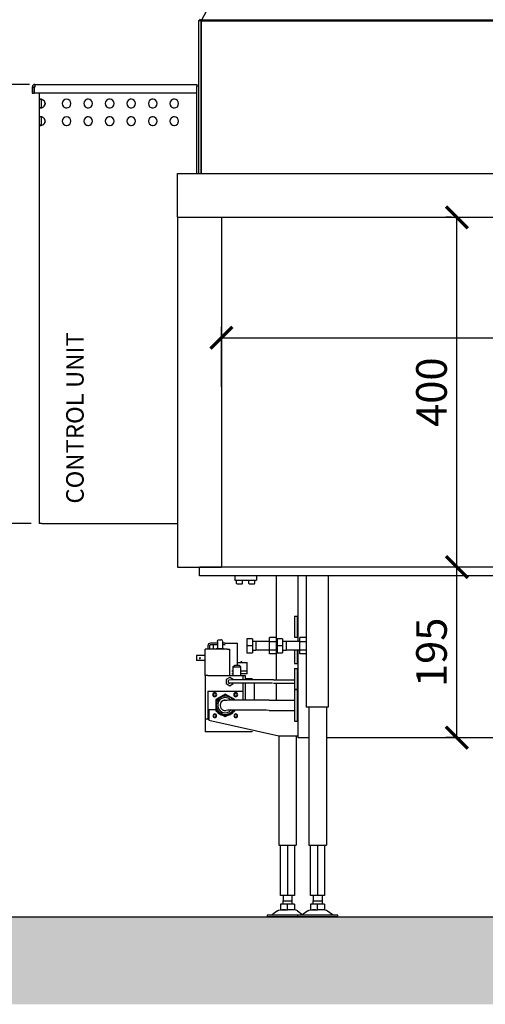
# Model space of a CAD drawing. Units: millimetres. Extents: x -789 to -14, y -4806 to -1057.
# Drawn here: x -722 to -669, y -1277 to -1164 of the extents above; entities that cross this region are included whole.
import ezdxf

# ---------------------------------------------------------------- set-up
doc = ezdxf.new("R2010")
doc.units = ezdxf.units.MM
doc.header["$MEASUREMENT"] = 0
for name, color, linetype in [('ARCERING', 252, 'Continuous'), ('METAAL', 5, 'Continuous'), ('SNEDE', 200, 'Continuous'), ('TEKST&AFMETINGEN', 1, 'Continuous')]:
    doc.layers.add(name, color=color, linetype=linetype)
doc.styles.get("Standard").update_dxf_attribs({"font": 'tahoma.ttf', "height": 3.5})
doc.dimstyles.new('METALFIRE', dxfattribs={"dimtxt": 3.5, "dimasz": 2.5, "dimexe": 1.25, "dimexo": 0.625, "dimtad": 1, "dimdec": 0, "dimlfac": 10, "dimtxsty": 'Standard', "dimblk": 'ARCHTICK', "dimcen": 2.5, "dimclrd": 256, "dimclre": 256, "dimclrt": 256, "dimadec": 0, "dimazin": 0, "dimtfac": 1, "dimtdec": 0, "dimtmove": 0, "dimatfit": 3, "dimfxl": 1, "dimlwd": -1, "dimlwe": -1, "dimarcsym": 0})

# ---------------------------------------------------------------- blocks, each defined once
blk = doc.blocks.new('_ArchTick')
at = {"layer": 'TEKST&AFMETINGEN', "color": 0, "const_width": 0.15}
blk.add_lwpolyline([(-0.5, -0.5), (0.5, 0.5)], dxfattribs=at)
blk = doc.blocks.new('*D12')
at = {"layer": 'Defpoints', "color": 0, "transparency": 16777216}
for p in [(-719.98, -1171.85), (-727.18, -1222.05), (-719.78, -1222.05)]:
    blk.add_point(p, dxfattribs=at)
at = {"layer": 'TEKST&AFMETINGEN', "transparency": 16777216}
for p, q in [((-720.61, -1171.85), (-728.43, -1171.85)), ((-727.18, -1171.85), (-727.18, -1222.05)), ((-720.41, -1222.05), (-728.43, -1222.05))]:
    blk.add_line(p, q, dxfattribs=at)
at = {"layer": 'TEKST&AFMETINGEN', "transparency": 16777216, "xscale": 2.5, "yscale": 2.5, "zscale": 2.5}
for p, rotation in [((-727.18, -1171.85), 90), ((-727.18, -1222.05), 270)]:
    blk.add_blockref('_ArchTick', p, dxfattribs=dict(at, rotation=rotation))
at = {"layer": 'TEKST&AFMETINGEN', "transparency": 16777216, "insert": (-729.63, -1196.95), "char_height": 3.5, "attachment_point": 5, "rotation": 90}
blk.add_mtext('502', dxfattribs=at)
blk = doc.blocks.new('*D13')
at = {"layer": 'Defpoints', "color": 0, "transparency": 16777216}
for p in [(-618.68, -1200.82), (-698.68, -1207.05), (-618.68, -1207.05)]:
    blk.add_point(p, dxfattribs=at)
at = {"layer": 'TEKST&AFMETINGEN', "transparency": 16777216}
for p, q in [((-698.68, -1206.42), (-698.68, -1199.57)), ((-618.68, -1206.42), (-618.68, -1199.57)), ((-698.68, -1200.82), (-618.68, -1200.82))]:
    blk.add_line(p, q, dxfattribs=at)
at = {"layer": 'TEKST&AFMETINGEN', "transparency": 16777216, "xscale": 2.5, "yscale": 2.5, "zscale": 2.5, "rotation": 180}
blk.add_blockref('_ArchTick', (-698.68, -1200.82), dxfattribs=at)
at = {"layer": 'TEKST&AFMETINGEN', "transparency": 16777216, "xscale": 2.5, "yscale": 2.5, "zscale": 2.5}
blk.add_blockref('_ArchTick', (-618.68, -1200.82), dxfattribs=at)
at = {"layer": 'TEKST&AFMETINGEN', "transparency": 16777216, "insert": (-658.68, -1198.36), "char_height": 3.5, "attachment_point": 5}
blk.add_mtext('800', dxfattribs=at)
blk = doc.blocks.new('*D14')
at = {"layer": 'Defpoints', "color": 0, "transparency": 16777216}
for p in [(-671.77, -1187.05), (-671.77, -1187.05), (-671.37, -1227.05)]:
    blk.add_point(p, dxfattribs=at)
at = {"layer": 'TEKST&AFMETINGEN', "transparency": 16777216}
for p, q in [((-672.4, -1187.05), (-673.02, -1187.05)), ((-671.77, -1227.05), (-671.77, -1187.05)), ((-672, -1227.05), (-673.02, -1227.05))]:
    blk.add_line(p, q, dxfattribs=at)
at = {"layer": 'TEKST&AFMETINGEN', "transparency": 16777216, "xscale": 2.5, "yscale": 2.5, "zscale": 2.5}
for p, rotation in [((-671.77, -1187.05), 90), ((-671.77, -1227.05), 270)]:
    blk.add_blockref('_ArchTick', p, dxfattribs=dict(at, rotation=rotation))
at = {"layer": 'TEKST&AFMETINGEN', "transparency": 16777216, "insert": (-674.22, -1207.05), "char_height": 3.5, "attachment_point": 5, "rotation": 90}
blk.add_mtext('400', dxfattribs=at)
blk = doc.blocks.new('*D18')
at = {"layer": 'Defpoints', "color": 0, "transparency": 16777216}
for p in [(-671.77, -1227.05), (-671.37, -1227.05), (-671.37, -1246.55)]:
    blk.add_point(p, dxfattribs=at)
at = {"layer": 'TEKST&AFMETINGEN', "transparency": 16777216}
for p, q in [((-672, -1227.05), (-673.02, -1227.05)), ((-671.77, -1246.55), (-671.77, -1227.05)), ((-672, -1246.55), (-673.02, -1246.55))]:
    blk.add_line(p, q, dxfattribs=at)
at = {"layer": 'TEKST&AFMETINGEN', "transparency": 16777216, "xscale": 2.5, "yscale": 2.5, "zscale": 2.5}
for p, rotation in [((-671.77, -1227.05), 90), ((-671.77, -1246.55), 270)]:
    blk.add_blockref('_ArchTick', p, dxfattribs=dict(at, rotation=rotation))
at = {"layer": 'TEKST&AFMETINGEN', "transparency": 16777216, "insert": (-674.22, -1236.8), "char_height": 3.5, "attachment_point": 5, "rotation": 90}
blk.add_mtext('195', dxfattribs=at)

msp = doc.modelspace()

# ---------------------------------------------------------------- hatches: boundary and pattern name
at = {"layer": 'ARCERING'}
h = msp.add_hatch(dxfattribs=at)
h.set_pattern_fill('AR-CONC', color=256, scale=2, style=0)
h.set_pattern_definition([(50, (0, 0), (14.3452, -1.25504), [1.5, -16.5]), (355, (0, 0), (-2.77503, 15.04384), [1.2, -13.2]), (100.4514, (1.195, -0.105), (11.57019, 13.78879), [1.2748, -14.02284]), (46.1842, (0, 4), (21.34482, -3.31038), [2.25, -24.75]), (96.6356, (1.779, 3.724), (18.69325, 19.48236), [1.9122, -21.03426]), (351.1842, (0, 4), (18.69324, 19.48237), [1.8, -19.8]), (21, (2, 3), (11.93814, -8.05238), [1.5, -16.5]), (326, (2, 3), (4.8663, 14.503), [1.2, -13.2]), (71.4514, (2.995, 2.329), (16.80445, 6.45061), [1.2748, -14.02284]), (37.5, (0, 0), (0.243197, 6.657877), [0, -13.04, 0, -13.4, 0, -13.25]), (7.5, (0, 0), (5.26139, 7.888234), [0, -7.64, 0, -12.74, 0, -5.05]), (327.5, (-4.46, 0), (10.676449, -0.451097), [0, -5, 0, -15.6, 0, -20.7]), (317.5, (-6.46, 0), (11.663723, 2.0021), [0, -6.5, 0, -10.36, 0, -14.7])])
h.paths.add_polyline_path([(-423.09, -1267.05), (-611.66, -1267.05), (-611.66, -1277.05), (-423.09, -1277.05)])
h.paths.add_polyline_path([(-611.66, -1267.05), (-765.23, -1267.05), (-765.23, -1277.05), (-611.66, -1277.05)])

# ---------------------------------------------------------------- linework, layer by layer
at = {"layer": 'METAAL'}
for points in [[(-674.18, -1114.72), (-700.96, -1164.5)], [(-701.28, -1164.55), (-701.28, -1182.05)], [(-701.28, -1164.55), (-700.98, -1164.55)], [(-701.18, -1164.55), (-701.14, -1164.46)], [(-700.98, -1164.55), (-701.16, -1164.45)], [(-700.96, -1164.5), (-700.98, -1164.55)], [(-700.97, -1164.52), (-700.98, -1164.55)], [(-700.98, -1164.55), (-700.98, -1164.6)], [(-700.98, -1164.55), (-700.98, -1164.57)], [(-700.98, -1164.6), (-700.98, -1164.57)], [(-700.98, -1164.57), (-621.38, -1164.57)], [(-700.98, -1164.6), (-700.98, -1182.05)], [(-700.98, -1182.05), (-700.98, -1164.6)], [(-700.96, -1164.5), (-700.97, -1164.52)], [(-700.97, -1164.52), (-700.97, -1164.52)], [(-700.97, -1164.52), (-700.97, -1164.52)], [(-621.4, -1164.52), (-700.97, -1164.52)], [(-719.98, -1171.85), (-719.98, -1172.15)], [(-719.98, -1171.85), (-701.48, -1171.85)], [(-701.48, -1171.85), (-701.48, -1172.04)], [(-701.48, -1172.04), (-701.48, -1172.05)], [(-701.28, -1172.05), (-701.48, -1172.05)], [(-701.48, -1182.05), (-701.48, -1172.05)], [(-720.28, -1172.15), (-720.08, -1172.15)], [(-720.28, -1172.15), (-720.28, -1172.85)], [(-720.28, -1172.85), (-720.08, -1172.85)], [(-720.08, -1172.15), (-720.08, -1172.85)], [(-720.07, -1172.15), (-719.98, -1172.15)], [(-720.07, -1172.85), (-720.07, -1172.15)], [(-701.48, -1172.85), (-720.07, -1172.85)], [(-719.48, -1172.85), (-719.48, -1173.57)], [(-719.48, -1173.56), (-719.48, -1173.57)], [(-719.47, -1173.56), (-719.48, -1173.56)], [(-719.36, -1173.57), (-719.48, -1173.57)], [(-719.48, -1173.57), (-719.48, -1174.53)], [(-719.46, -1173.55), (-719.47, -1173.56)], [(-719.43, -1173.55), (-719.46, -1173.55)], [(-719.39, -1173.55), (-719.43, -1173.55)], [(-719.35, -1173.55), (-719.39, -1173.55)], [(-719.28, -1173.57), (-719.36, -1173.57)], [(-719.3, -1173.55), (-719.35, -1173.55)], [(-719.25, -1173.56), (-719.3, -1173.55)], [(-719.28, -1173.56), (-719.28, -1173.55)], [(-719.28, -1173.55), (-719.28, -1173.55)], [(-719.28, -1173.55), (-719.28, -1173.56)], [(-719.28, -1173.56), (-719.28, -1173.57)], [(-719.28, -1173.57), (-719.28, -1174.53)], [(-719.22, -1173.56), (-719.25, -1173.56)], [(-719.18, -1173.57), (-719.22, -1173.56)], [(-719.18, -1173.57), (-719.12, -1173.6)], [(-719.04, -1173.64), (-718.99, -1173.68)], [(-718.94, -1173.74), (-718.89, -1173.8)], [(-718.89, -1174.29), (-718.94, -1174.36)], [(-718.86, -1173.87), (-718.84, -1173.94)], [(-718.84, -1174.16), (-718.86, -1174.23)], [(-718.83, -1174.01), (-718.83, -1174.08)], [(-719.36, -1174.53), (-719.48, -1174.53)], [(-719.48, -1174.53), (-719.47, -1174.54)], [(-719.48, -1174.53), (-719.48, -1174.53)], [(-719.48, -1174.53), (-719.48, -1175.57)], [(-719.47, -1174.54), (-719.46, -1174.54)], [(-719.46, -1174.54), (-719.43, -1174.55)], [(-719.43, -1174.55), (-719.39, -1174.55)], [(-719.39, -1174.55), (-719.35, -1174.55)], [(-719.28, -1174.53), (-719.36, -1174.53)], [(-719.35, -1174.55), (-719.3, -1174.54)], [(-719.3, -1174.54), (-719.25, -1174.54)], [(-719.28, -1174.53), (-719.28, -1174.54)], [(-719.28, -1174.53), (-719.28, -1174.53)], [(-719.28, -1174.54), (-719.28, -1174.53)], [(-719.28, -1174.54), (-719.28, -1174.54)], [(-719.28, -1174.54), (-719.28, -1174.54)], [(-719.25, -1174.54), (-719.22, -1174.53)], [(-719.22, -1174.53), (-719.18, -1174.53)], [(-719.12, -1174.5), (-719.18, -1174.53)], [(-718.99, -1174.41), (-719.04, -1174.46)], [(-719.48, -1175.56), (-719.48, -1175.57)], [(-719.47, -1175.56), (-719.48, -1175.56)], [(-719.36, -1175.57), (-719.48, -1175.57)], [(-719.48, -1175.57), (-719.48, -1176.53)], [(-719.48, -1176.53), (-719.47, -1176.54)], [(-719.36, -1176.53), (-719.48, -1176.53)], [(-719.48, -1176.53), (-719.48, -1222.05)], [(-719.46, -1175.55), (-719.47, -1175.56)], [(-719.47, -1176.54), (-719.46, -1176.54)], [(-719.43, -1175.55), (-719.46, -1175.55)], [(-719.46, -1176.54), (-719.43, -1176.55)], [(-719.39, -1175.55), (-719.43, -1175.55)], [(-719.43, -1176.55), (-719.39, -1176.55)], [(-719.35, -1175.55), (-719.39, -1175.55)], [(-719.39, -1176.55), (-719.35, -1176.55)], [(-719.28, -1175.57), (-719.36, -1175.57)], [(-719.28, -1176.53), (-719.36, -1176.53)], [(-719.3, -1175.55), (-719.35, -1175.55)], [(-719.35, -1176.55), (-719.3, -1176.54)], [(-719.25, -1175.56), (-719.3, -1175.55)], [(-719.3, -1176.54), (-719.25, -1176.54)], [(-719.28, -1175.55), (-719.28, -1175.55)], [(-719.28, -1175.55), (-719.28, -1175.56)], [(-719.28, -1175.56), (-719.28, -1175.55)], [(-719.28, -1175.56), (-719.28, -1175.57)], [(-719.28, -1175.57), (-719.28, -1176.53)], [(-719.28, -1176.53), (-719.28, -1176.54)], [(-719.28, -1176.53), (-719.28, -1176.53)], [(-719.28, -1176.54), (-719.28, -1176.53)], [(-719.22, -1175.56), (-719.25, -1175.56)], [(-719.25, -1176.54), (-719.22, -1176.53)], [(-719.18, -1175.57), (-719.22, -1175.56)], [(-719.22, -1176.53), (-719.18, -1176.53)], [(-719.18, -1175.57), (-719.12, -1175.6)], [(-719.12, -1176.5), (-719.18, -1176.53)], [(-719.04, -1175.64), (-718.99, -1175.68)], [(-718.99, -1176.41), (-719.04, -1176.46)], [(-718.94, -1175.74), (-718.89, -1175.8)], [(-718.89, -1176.29), (-718.94, -1176.36)], [(-718.86, -1175.87), (-718.84, -1175.94)], [(-718.84, -1176.16), (-718.86, -1176.23)], [(-718.83, -1176.01), (-718.83, -1176.08)], [(-703.68, -1182.05), (-618.68, -1182.05)], [(-703.68, -1187.05), (-703.68, -1182.05)], [(-703.68, -1187.05), (-703.68, -1227.05)], [(-703.68, -1187.05), (-698.68, -1187.05)], [(-703.68, -1187.05), (-698.68, -1187.05)], [(-698.68, -1187.05), (-698.68, -1227.05)], [(-698.68, -1187.05), (-618.68, -1187.05)], [(-719.18, -1222.05), (-719.48, -1222.05)], [(-719.18, -1222.05), (-703.68, -1222.05)], [(-703.68, -1227.05), (-701.18, -1227.05)], [(-701.18, -1227.05), (-698.68, -1227.05)], [(-698.68, -1227.05), (-701.18, -1227.05)], [(-701.18, -1228.05), (-701.18, -1227.05)], [(-618.68, -1227.05), (-698.68, -1227.05)], [(-618.68, -1228.05), (-701.18, -1228.05)], [(-697.16, -1228.05), (-697.16, -1228.55)], [(-694.66, -1228.05), (-694.66, -1228.55)], [(-692.43, -1228.05), (-692.43, -1239.95)], [(-689.93, -1228.05), (-689.93, -1235.55)], [(-688.98, -1228.05), (-688.98, -1243.05)], [(-686.48, -1228.05), (-686.48, -1243.05)], [(-697.16, -1228.55), (-694.66, -1228.55)], [(-696.96, -1228.91), (-696.96, -1228.55)], [(-696.96, -1228.91), (-696.96, -1228.91)], [(-696.96, -1228.91), (-696.96, -1228.91)], [(-696.95, -1228.92), (-696.96, -1228.91)], [(-696.96, -1228.91), (-696.96, -1228.91)], [(-696.95, -1228.93), (-696.95, -1228.92)], [(-696.95, -1228.93), (-696.95, -1228.93)], [(-696.94, -1228.94), (-696.95, -1228.93)], [(-696.94, -1228.94), (-696.94, -1228.94)], [(-696.93, -1228.94), (-696.94, -1228.94)], [(-696.92, -1228.95), (-696.93, -1228.94)], [(-696.92, -1228.95), (-696.92, -1228.95)], [(-696.91, -1228.95), (-696.92, -1228.95)], [(-696.91, -1228.95), (-696.3, -1228.95)], [(-696.3, -1228.95), (-696.29, -1228.95)], [(-696.29, -1228.95), (-696.28, -1228.94)], [(-696.29, -1228.95), (-696.29, -1228.95)], [(-696.28, -1228.94), (-696.27, -1228.94)], [(-696.28, -1228.94), (-696.28, -1228.94)], [(-696.27, -1228.93), (-696.26, -1228.93)], [(-696.27, -1228.94), (-696.27, -1228.93)], [(-696.26, -1228.91), (-696.26, -1228.55)], [(-696.26, -1228.91), (-696.26, -1228.91)], [(-696.26, -1228.91), (-696.26, -1228.91)], [(-696.26, -1228.92), (-696.26, -1228.91)], [(-696.26, -1228.93), (-696.26, -1228.92)], [(-695.56, -1228.91), (-695.56, -1228.55)], [(-695.56, -1228.91), (-695.56, -1228.91)], [(-695.56, -1228.91), (-695.56, -1228.91)], [(-695.55, -1228.92), (-695.56, -1228.91)], [(-695.56, -1228.91), (-695.56, -1228.91)], [(-695.55, -1228.93), (-695.55, -1228.92)], [(-695.55, -1228.93), (-695.55, -1228.93)], [(-695.54, -1228.94), (-695.55, -1228.93)], [(-695.54, -1228.94), (-695.54, -1228.94)], [(-695.53, -1228.94), (-695.54, -1228.94)], [(-695.52, -1228.95), (-695.53, -1228.94)], [(-695.52, -1228.95), (-695.52, -1228.95)], [(-695.51, -1228.95), (-695.52, -1228.95)], [(-695.51, -1228.95), (-694.9, -1228.95)], [(-694.9, -1228.95), (-694.89, -1228.95)], [(-694.89, -1228.95), (-694.88, -1228.94)], [(-694.89, -1228.95), (-694.89, -1228.95)], [(-694.88, -1228.94), (-694.87, -1228.94)], [(-694.88, -1228.94), (-694.88, -1228.94)], [(-694.87, -1228.93), (-694.86, -1228.93)], [(-694.87, -1228.94), (-694.87, -1228.93)], [(-694.86, -1228.91), (-694.86, -1228.55)], [(-694.86, -1228.91), (-694.86, -1228.91)], [(-694.86, -1228.91), (-694.86, -1228.91)], [(-694.86, -1228.92), (-694.86, -1228.91)], [(-694.86, -1228.93), (-694.86, -1228.92)], [(-690.33, -1232.66), (-690.03, -1232.66)], [(-690.33, -1232.66), (-690.33, -1233.69)], [(-690.03, -1232.66), (-690.03, -1233.69)], [(-689.93, -1232.86), (-690.03, -1232.86)], [(-690.33, -1233.69), (-690.33, -1235.06)], [(-690.03, -1233.69), (-690.03, -1235.06)], [(-693.18, -1235.59), (-693.18, -1235.12)], [(-692.43, -1235.12), (-693.18, -1235.12)], [(-690.33, -1235.06), (-690.03, -1235.06)], [(-690.03, -1234.86), (-689.93, -1234.86)], [(-689.73, -1235.59), (-689.73, -1235.12)], [(-688.98, -1235.12), (-689.73, -1235.12)], [(-700.23, -1236.05), (-700.23, -1236.45)], [(-700.23, -1236.05), (-700.23, -1236.45)], [(-700.03, -1236.05), (-700.03, -1236.45)], [(-700.03, -1236.05), (-700.03, -1236.45)], [(-699.13, -1235.75), (-699.93, -1235.75)], [(-699.13, -1235.75), (-699.93, -1235.75)], [(-699.13, -1235.95), (-699.93, -1235.95)], [(-699.13, -1235.95), (-699.93, -1235.95)], [(-699.63, -1235.95), (-699.63, -1236.45)], [(-699.63, -1235.95), (-699.63, -1236.45)], [(-699.13, -1235.5), (-699.09, -1235.42)], [(-699.13, -1235.5), (-699.09, -1235.42)], [(-699.13, -1235.55), (-699.13, -1235.5)], [(-699.13, -1235.55), (-699.13, -1235.5)], [(-699.13, -1235.55), (-699.13, -1236.35)], [(-699.13, -1235.55), (-699.13, -1236.35)], [(-699.09, -1235.42), (-699.01, -1235.36)], [(-699.09, -1235.42), (-699.01, -1235.36)], [(-699.01, -1235.36), (-698.92, -1235.35)], [(-699.01, -1235.36), (-698.92, -1235.35)], [(-698.92, -1235.35), (-698.73, -1235.35)], [(-698.92, -1235.35), (-698.73, -1235.35)], [(-698.65, -1235.36), (-698.73, -1235.35)], [(-698.65, -1235.36), (-698.73, -1235.35)], [(-698.58, -1235.42), (-698.65, -1235.36)], [(-698.58, -1235.42), (-698.65, -1235.36)], [(-698.54, -1235.5), (-698.58, -1235.42)], [(-698.54, -1235.5), (-698.58, -1235.42)], [(-698.53, -1235.55), (-698.54, -1235.5)], [(-698.53, -1235.55), (-698.54, -1235.5)], [(-698.53, -1236.35), (-698.53, -1235.55)], [(-698.53, -1236.35), (-698.53, -1235.55)], [(-698.23, -1235.75), (-698.53, -1235.75)], [(-698.23, -1235.75), (-698.53, -1235.75)], [(-698.23, -1235.95), (-698.53, -1235.95)], [(-698.23, -1235.95), (-698.53, -1235.95)], [(-698.23, -1235.75), (-696.83, -1235.75)], [(-698.23, -1235.75), (-696.83, -1235.75)], [(-696.83, -1237.95), (-696.83, -1235.75)], [(-696.83, -1237.95), (-696.83, -1235.75)], [(-695.77, -1235.25), (-695.77, -1236.05)], [(-695.13, -1235.25), (-695.77, -1235.25)], [(-695.77, -1236.05), (-695.77, -1236.85)], [(-695.13, -1236.05), (-695.77, -1236.05)], [(-695.13, -1235.25), (-695.13, -1236.05)], [(-694.73, -1235.55), (-695.13, -1235.55)], [(-695.13, -1236.05), (-695.13, -1236.85)], [(-693.18, -1235.55), (-694.73, -1235.55)], [(-694.73, -1235.55), (-694.73, -1236.05)], [(-694.73, -1236.05), (-694.73, -1236.55)], [(-693.18, -1236.51), (-693.18, -1235.59)], [(-692.43, -1235.59), (-693.18, -1235.59)], [(-691.68, -1235.25), (-692.32, -1235.25)], [(-692.32, -1235.25), (-692.32, -1236.05)], [(-692.32, -1236.05), (-692.32, -1236.85)], [(-691.68, -1236.05), (-692.32, -1236.05)], [(-691.68, -1235.25), (-691.68, -1236.05)], [(-691.28, -1235.55), (-691.68, -1235.55)], [(-691.68, -1236.05), (-691.68, -1236.85)], [(-689.73, -1235.55), (-691.28, -1235.55)], [(-691.28, -1235.55), (-691.28, -1236.05)], [(-691.28, -1236.05), (-691.28, -1236.55)], [(-689.73, -1236.51), (-689.73, -1235.59)], [(-688.98, -1235.59), (-689.73, -1235.59)], [(-701.53, -1237.15), (-701.53, -1237.75)], [(-700.53, -1237.15), (-701.53, -1237.15)], [(-701.53, -1237.15), (-701.53, -1237.75)], [(-700.53, -1237.15), (-701.53, -1237.15)], [(-698.03, -1236.45), (-700.53, -1236.45)], [(-700.53, -1239.45), (-700.53, -1236.45)], [(-698.03, -1236.45), (-700.53, -1236.45)], [(-700.53, -1239.45), (-700.53, -1236.45)], [(-699.18, -1236.35), (-699.31, -1236.45)], [(-699.18, -1236.35), (-699.31, -1236.45)], [(-699.18, -1236.35), (-698.97, -1236.35)], [(-699.18, -1236.35), (-698.97, -1236.35)], [(-698.97, -1236.35), (-698.48, -1236.35)], [(-698.97, -1236.35), (-698.48, -1236.35)], [(-698.48, -1236.35), (-698.36, -1236.45)], [(-698.48, -1236.35), (-698.36, -1236.45)], [(-698.03, -1236.45), (-697.73, -1236.45)], [(-698.03, -1236.45), (-697.73, -1236.45)], [(-697.73, -1239.45), (-697.73, -1236.45)], [(-697.73, -1239.45), (-697.73, -1236.45)], [(-695.77, -1236.85), (-695.13, -1236.85)], [(-695.13, -1236.55), (-694.73, -1236.55)], [(-693.18, -1236.55), (-694.73, -1236.55)], [(-693.18, -1236.97), (-693.18, -1236.51)], [(-693.18, -1236.51), (-692.43, -1236.51)], [(-692.43, -1236.97), (-693.18, -1236.97)], [(-692.32, -1236.85), (-691.68, -1236.85)], [(-691.68, -1236.55), (-691.28, -1236.55)], [(-689.73, -1236.55), (-691.28, -1236.55)], [(-690.33, -1236.55), (-690.33, -1236.69)], [(-690.33, -1236.69), (-690.33, -1238.06)], [(-690.03, -1236.55), (-690.03, -1236.69)], [(-690.03, -1236.69), (-690.03, -1238.06)], [(-689.93, -1236.55), (-689.93, -1246.25)], [(-689.73, -1236.97), (-689.73, -1236.51)], [(-689.73, -1236.51), (-688.98, -1236.51)], [(-688.98, -1236.97), (-689.73, -1236.97)], [(-700.53, -1237.75), (-701.53, -1237.75)], [(-700.53, -1237.75), (-701.53, -1237.75)], [(-697.36, -1238.45), (-697.16, -1238.25)], [(-697.36, -1238.45), (-697.16, -1238.25)], [(-697.36, -1238.45), (-697.36, -1239.45)], [(-697.36, -1238.45), (-696.46, -1238.45)], [(-697.36, -1238.45), (-697.36, -1239.45)], [(-697.36, -1238.45), (-696.46, -1238.45)], [(-697.16, -1238.25), (-696.66, -1238.25)], [(-697.16, -1238.25), (-696.66, -1238.25)], [(-696.83, -1238.25), (-696.83, -1237.95)], [(-696.83, -1237.95), (-695.73, -1237.95)], [(-696.83, -1238.25), (-696.83, -1237.95)], [(-696.83, -1237.95), (-695.73, -1237.95)], [(-696.66, -1238.25), (-696.46, -1238.45)], [(-696.66, -1238.25), (-696.46, -1238.45)], [(-696.46, -1239.45), (-696.46, -1238.45)], [(-696.46, -1239.45), (-696.46, -1238.45)], [(-696.43, -1237.85), (-696.33, -1237.85)], [(-696.43, -1237.95), (-696.43, -1237.85)], [(-696.43, -1237.95), (-696.43, -1237.85)], [(-696.43, -1237.85), (-696.33, -1237.85)], [(-696.33, -1237.95), (-696.33, -1237.85)], [(-696.33, -1237.95), (-696.33, -1237.85)], [(-695.73, -1238.95), (-695.73, -1237.95)], [(-695.73, -1238.95), (-695.73, -1237.95)], [(-690.33, -1238.06), (-690.03, -1238.06)], [(-690.03, -1237.86), (-689.93, -1237.86)], [(-700.23, -1239.45), (-700.53, -1239.45)], [(-700.53, -1239.45), (-700.53, -1244.45)], [(-700.23, -1239.45), (-700.53, -1239.45)], [(-700.53, -1239.45), (-700.53, -1244.45)], [(-700.23, -1239.45), (-696.23, -1239.45)], [(-700.23, -1239.45), (-696.23, -1239.45)], [(-697.36, -1238.95), (-697.5, -1238.95)], [(-697.36, -1238.95), (-697.5, -1238.95)], [(-697.36, -1239.25), (-697.5, -1239.25)], [(-697.36, -1239.25), (-697.5, -1239.25)], [(-695.73, -1238.95), (-696.46, -1238.95)], [(-695.73, -1238.95), (-696.46, -1238.95)], [(-695.73, -1239.25), (-696.46, -1239.25)], [(-695.73, -1239.25), (-696.46, -1239.25)], [(-696.23, -1239.45), (-695.93, -1239.45)], [(-696.23, -1239.45), (-696.23, -1239.96)], [(-696.23, -1239.45), (-695.93, -1239.45)], [(-696.23, -1239.45), (-696.23, -1239.96)], [(-695.93, -1239.96), (-695.93, -1239.45)], [(-695.93, -1239.96), (-695.93, -1239.45)], [(-695.73, -1239.25), (-695.73, -1238.95)], [(-695.73, -1239.25), (-695.73, -1238.95)], [(-690.33, -1238.66), (-690.03, -1238.66)], [(-690.33, -1238.66), (-690.33, -1239.69)], [(-690.03, -1238.66), (-690.03, -1239.69)], [(-689.93, -1238.86), (-690.03, -1238.86)], [(-697.73, -1239.69), (-698.13, -1239.92)], [(-697.73, -1239.69), (-698.13, -1239.92)], [(-698.13, -1239.92), (-698.13, -1240.38)], [(-698.13, -1239.92), (-698.13, -1240.38)], [(-698.13, -1240.38), (-697.73, -1240.61)], [(-698.13, -1240.38), (-697.73, -1240.61)], [(-697.51, -1239.96), (-697.83, -1239.97)], [(-697.51, -1239.96), (-697.83, -1239.97)], [(-697.33, -1239.92), (-697.73, -1239.69)], [(-697.33, -1239.92), (-697.73, -1239.69)], [(-697.73, -1240.61), (-697.33, -1240.38)], [(-697.73, -1240.61), (-697.33, -1240.38)], [(-697.51, -1240.34), (-697.7, -1240.34)], [(-697.51, -1240.34), (-697.7, -1240.34)], [(-697.25, -1239.96), (-697.51, -1239.96)], [(-697.25, -1239.96), (-697.51, -1239.96)], [(-697.5, -1240.34), (-697.51, -1240.34)], [(-697.5, -1240.34), (-697.51, -1240.34)], [(-697.4, -1240.34), (-697.5, -1240.34)], [(-697.4, -1240.34), (-697.5, -1240.34)], [(-697.02, -1240.34), (-697.4, -1240.34)], [(-697.02, -1240.34), (-697.4, -1240.34)], [(-697.33, -1239.96), (-697.33, -1239.92)], [(-697.33, -1239.96), (-697.33, -1239.92)], [(-697.33, -1240.38), (-697.33, -1240.34)], [(-697.33, -1240.38), (-697.33, -1240.34)], [(-697.14, -1239.96), (-697.25, -1239.96)], [(-697.14, -1239.96), (-697.25, -1239.96)], [(-697.05, -1239.96), (-697.14, -1239.96)], [(-697.05, -1239.96), (-697.14, -1239.96)], [(-696.86, -1239.96), (-697.05, -1239.96)], [(-696.86, -1239.96), (-697.05, -1239.96)], [(-696.86, -1240.34), (-697.02, -1240.34)], [(-696.86, -1240.34), (-697.02, -1240.34)], [(-696.22, -1239.96), (-696.86, -1239.96)], [(-696.22, -1239.96), (-696.86, -1239.96)], [(-696.65, -1240.34), (-696.86, -1240.34)], [(-695.85, -1240.34), (-696.86, -1240.34)], [(-694.56, -1240.34), (-696.65, -1240.34)], [(-696.23, -1240.34), (-696.23, -1241.25)], [(-696.23, -1240.34), (-696.23, -1241.25)], [(-696.19, -1239.96), (-696.22, -1239.96)], [(-696.19, -1239.96), (-696.22, -1239.96)], [(-696.17, -1239.96), (-696.19, -1239.96)], [(-696.17, -1239.96), (-696.19, -1239.96)], [(-695.85, -1239.96), (-696.17, -1239.96)], [(-695.85, -1239.96), (-696.17, -1239.96)], [(-695.93, -1239.8), (-695.23, -1239.8)], [(-695.93, -1239.8), (-695.23, -1239.8)], [(-695.93, -1242.27), (-695.93, -1240.34)], [(-695.93, -1242.27), (-695.93, -1240.34)], [(-695.34, -1239.96), (-695.85, -1239.96)], [(-695.36, -1239.96), (-695.85, -1239.96)], [(-692.83, -1240.34), (-695.85, -1240.34)], [(-694.95, -1239.96), (-695.36, -1239.96)], [(-694.95, -1239.96), (-695.34, -1239.96)], [(-695.2, -1239.82), (-695.23, -1239.8)], [(-695.23, -1239.8), (-695.23, -1239.8)], [(-695.2, -1239.82), (-695.23, -1239.8)], [(-695.23, -1239.8), (-695.23, -1239.8)], [(-695.13, -1239.85), (-695.2, -1239.82)], [(-695.16, -1239.83), (-695.2, -1239.82)], [(-695, -1239.96), (-695.03, -1239.93)], [(-695, -1239.96), (-695.03, -1239.93)], [(-694.8, -1239.96), (-694.95, -1239.96)], [(-694.7, -1239.96), (-694.95, -1239.96)], [(-694.93, -1240.34), (-694.93, -1240.35)], [(-694.93, -1240.34), (-694.93, -1240.35)], [(-694.93, -1240.35), (-694.93, -1242.07)], [(-694.93, -1240.35), (-694.93, -1242.07)], [(-694.56, -1239.96), (-694.8, -1239.96)], [(-694.56, -1239.96), (-694.7, -1239.96)], [(-694.11, -1239.96), (-694.56, -1239.96)], [(-693.01, -1239.96), (-694.56, -1239.96)], [(-694.53, -1240.34), (-694.56, -1240.34)], [(-694.2, -1240.34), (-694.53, -1240.34)], [(-692.83, -1240.34), (-694.2, -1240.34)], [(-693.51, -1239.96), (-694.11, -1239.96)], [(-693.29, -1239.96), (-693.51, -1239.96)], [(-693.11, -1239.96), (-693.29, -1239.96)], [(-693.01, -1239.96), (-693.11, -1239.96)], [(-693, -1239.96), (-693.01, -1239.96)], [(-693, -1239.96), (-693.01, -1239.96)], [(-692.99, -1239.95), (-693, -1239.96)], [(-692.99, -1239.95), (-693, -1239.96)], [(-692.92, -1239.95), (-692.99, -1239.95)], [(-692.92, -1239.95), (-692.99, -1239.95)], [(-692.73, -1239.95), (-692.92, -1239.95)], [(-692.73, -1239.95), (-692.92, -1239.95)], [(-692.73, -1239.95), (-690.33, -1239.95)], [(-692.73, -1239.95), (-690.33, -1239.95)], [(-690.33, -1240.35), (-692.73, -1240.35)], [(-690.33, -1240.35), (-692.73, -1240.35)], [(-692.43, -1240.35), (-692.43, -1242.25)], [(-690.33, -1239.69), (-690.33, -1241.06)], [(-690.03, -1239.69), (-690.03, -1241.06)], [(-700.23, -1241.25), (-700.23, -1244.45)], [(-700.23, -1241.25), (-696.23, -1241.25)], [(-700.23, -1241.25), (-700.23, -1244.45)], [(-700.23, -1241.25), (-696.23, -1241.25)], [(-698.23, -1241.58), (-699.33, -1242.21)], [(-698.23, -1241.58), (-699.33, -1242.21)], [(-698.76, -1241.94), (-698.23, -1241.63)], [(-698.76, -1241.94), (-698.23, -1241.63)], [(-697.13, -1242.21), (-698.23, -1241.58)], [(-697.13, -1242.21), (-698.23, -1241.58)], [(-698.23, -1241.63), (-697.71, -1241.94)], [(-698.23, -1241.63), (-697.71, -1241.94)], [(-696.23, -1241.25), (-696.23, -1242.28)], [(-696.23, -1241.25), (-696.23, -1242.28)], [(-690.03, -1241.06), (-690.33, -1241.06)], [(-690.33, -1241.06), (-690.33, -1244.14)], [(-690.33, -1241.06), (-690.03, -1241.06)], [(-690.03, -1240.86), (-689.93, -1240.86)], [(-690.03, -1241.06), (-690.03, -1244.14)], [(-689.93, -1241.36), (-690.03, -1241.36)], [(-699.33, -1242.21), (-699.33, -1243.48)], [(-699.33, -1242.21), (-699.33, -1243.48)], [(-699.28, -1242.24), (-698.76, -1241.94)], [(-699.28, -1242.24), (-698.76, -1241.94)], [(-699.28, -1242.85), (-699.28, -1242.24)], [(-699.28, -1242.85), (-699.28, -1242.24)], [(-699.28, -1243.45), (-699.28, -1242.85)], [(-699.28, -1243.45), (-699.28, -1242.85)], [(-698.66, -1242.42), (-698.53, -1242.33)], [(-697.96, -1242.27), (-698.53, -1242.33)], [(-698.51, -1242.33), (-698.46, -1242.29)], [(-698.51, -1242.33), (-698.46, -1242.29)], [(-698.23, -1242.25), (-698.05, -1242.28)], [(-698.23, -1242.25), (-698.05, -1242.28)], [(-697.55, -1242.28), (-697.96, -1242.27)], [(-697.58, -1242.28), (-697.76, -1242.12)], [(-697.58, -1242.28), (-697.76, -1242.12)], [(-697.71, -1241.94), (-697.18, -1242.24)], [(-697.71, -1241.94), (-697.18, -1242.24)], [(-697.18, -1242.27), (-697.55, -1242.28)], [(-697.38, -1242.23), (-697.36, -1242.28)], [(-697.38, -1242.23), (-697.36, -1242.28)], [(-696.39, -1242.28), (-697.18, -1242.27)], [(-697.13, -1242.27), (-697.13, -1242.21)], [(-697.13, -1242.27), (-697.13, -1242.21)], [(-695.97, -1242.27), (-696.39, -1242.28)], [(-694.92, -1242.28), (-695.97, -1242.27)], [(-694.93, -1242.07), (-694.93, -1242.28)], [(-694.93, -1242.07), (-694.93, -1242.28)], [(-694.13, -1242.27), (-694.92, -1242.28)], [(-694.07, -1242.27), (-694.13, -1242.27)], [(-693.23, -1242.25), (-694.07, -1242.27)], [(-693.23, -1242.25), (-690.33, -1242.25)], [(-693.23, -1242.25), (-690.33, -1242.25)], [(-700.13, -1243.35), (-699.33, -1243.35)], [(-700.13, -1243.35), (-700.13, -1244.55)], [(-699.33, -1243.48), (-698.23, -1244.12)], [(-699.33, -1243.48), (-698.23, -1244.12)], [(-698.76, -1243.76), (-699.28, -1243.45)], [(-698.76, -1243.76), (-699.28, -1243.45)], [(-699.16, -1243.58), (-699.08, -1243.7)], [(-698.23, -1244.06), (-698.76, -1243.76)], [(-698.23, -1244.06), (-698.76, -1243.76)], [(-698.69, -1243.96), (-698.42, -1244.01)], [(-698.23, -1244.12), (-697.13, -1243.48)], [(-698.23, -1244.12), (-697.13, -1243.48)], [(-697.71, -1243.76), (-698.23, -1244.06)], [(-697.71, -1243.76), (-698.23, -1244.06)], [(-697.96, -1243.42), (-698.13, -1243.44)], [(-698.05, -1244.01), (-697.77, -1243.96)], [(-697.79, -1243.43), (-697.96, -1243.42)], [(-697.18, -1243.42), (-697.79, -1243.43)], [(-697.76, -1243.58), (-697.59, -1243.42)], [(-697.76, -1243.58), (-697.59, -1243.42)], [(-697.18, -1243.45), (-697.71, -1243.76)], [(-697.18, -1243.45), (-697.71, -1243.76)], [(-697.36, -1243.42), (-697.38, -1243.46)], [(-697.36, -1243.42), (-697.38, -1243.46)], [(-697.38, -1243.7), (-697.3, -1243.58)], [(-696.9, -1243.42), (-697.18, -1243.42)], [(-697.13, -1243.48), (-697.13, -1243.42)], [(-697.13, -1243.48), (-697.13, -1243.42)], [(-695.97, -1243.42), (-696.9, -1243.42)], [(-693.58, -1243.42), (-695.97, -1243.42)], [(-693.23, -1243.45), (-693.58, -1243.42)], [(-693.23, -1243.44), (-693.23, -1243.45)], [(-693.23, -1243.45), (-690.33, -1243.45)], [(-690.33, -1244.14), (-690.33, -1244.66)], [(-690.03, -1244.14), (-690.03, -1244.66)], [(-686.48, -1243.05), (-688.98, -1243.05)], [(-688.68, -1243.05), (-688.68, -1258.85)], [(-686.68, -1243.05), (-686.68, -1258.85)], [(-700.53, -1244.45), (-700.53, -1245.9)], [(-700.23, -1244.45), (-700.53, -1244.45)], [(-700.53, -1244.45), (-700.53, -1245.9)], [(-700.23, -1244.45), (-700.53, -1244.45)], [(-700.23, -1244.45), (-700.13, -1244.45)], [(-700.23, -1244.45), (-700.13, -1244.45)], [(-700.13, -1244.55), (-692.13, -1246.35)], [(-690.33, -1244.66), (-690.03, -1244.66)], [(-689.93, -1244.36), (-690.03, -1244.36)], [(-695.23, -1245.9), (-700.53, -1245.9)], [(-695.23, -1245.9), (-700.53, -1245.9)], [(-695.2, -1245.88), (-695.23, -1245.9)], [(-695.2, -1245.88), (-695.23, -1245.9)], [(-695.13, -1245.85), (-695.18, -1245.87)], [(-695.13, -1245.85), (-695.18, -1245.87)], [(-692.13, -1246.35), (-692.13, -1258.85)], [(-692.13, -1246.35), (-690.23, -1246.35)], [(-690.23, -1246.35), (-689.93, -1246.35)], [(-690.13, -1246.35), (-690.13, -1258.85)], [(-689.93, -1246.25), (-689.93, -1246.55)], [(-689.93, -1246.55), (-688.68, -1246.55)], [(-686.68, -1246.55), (-633.18, -1246.55)], [(-692.13, -1258.85), (-690.13, -1258.85)], [(-691.93, -1264.6), (-691.93, -1258.85)], [(-691.13, -1258.85), (-691.13, -1264.6)], [(-690.33, -1258.85), (-690.33, -1264.6)], [(-688.68, -1258.85), (-686.68, -1258.85)], [(-688.48, -1264.6), (-688.48, -1258.85)], [(-687.68, -1258.85), (-687.68, -1264.6)], [(-686.88, -1258.85), (-686.88, -1264.6)], [(-691.13, -1264.6), (-691.93, -1264.6)], [(-691.63, -1264.6), (-691.63, -1265.21)], [(-691.63, -1265.61), (-691.63, -1265.21)], [(-691.63, -1265.21), (-690.63, -1265.21)], [(-690.33, -1264.6), (-691.13, -1264.6)], [(-690.63, -1264.6), (-690.63, -1265.21)], [(-690.63, -1265.21), (-690.63, -1265.61)], [(-687.68, -1264.6), (-688.48, -1264.6)], [(-688.18, -1264.6), (-688.18, -1265.21)], [(-688.18, -1265.61), (-688.18, -1265.21)], [(-688.18, -1265.21), (-687.18, -1265.21)], [(-686.88, -1264.6), (-687.68, -1264.6)], [(-687.18, -1264.6), (-687.18, -1265.21)], [(-687.18, -1265.21), (-687.18, -1265.61)], [(-692.27, -1266.35), (-692.8, -1266.75)], [(-692.27, -1266.35), (-692.14, -1266.28)], [(-692.14, -1266.28), (-691.9, -1266.25)], [(-691.13, -1265.61), (-691.93, -1265.61)], [(-691.93, -1265.61), (-691.93, -1266.25)], [(-691.93, -1266.25), (-691.73, -1266.25)], [(-691.72, -1266.25), (-691.73, -1266.25)], [(-691.73, -1266.25), (-691.37, -1266.25)], [(-691.45, -1266.25), (-691.72, -1266.25)], [(-691.37, -1266.25), (-691.45, -1266.25)], [(-691.37, -1266.25), (-691.13, -1266.25)], [(-691.13, -1266.25), (-691.13, -1265.61)], [(-690.33, -1265.61), (-691.13, -1265.61)], [(-690.89, -1266.25), (-691.13, -1266.25)], [(-690.81, -1266.25), (-690.89, -1266.25)], [(-690.54, -1266.25), (-690.89, -1266.25)], [(-690.54, -1266.25), (-690.81, -1266.25)], [(-690.54, -1266.25), (-690.54, -1266.25)], [(-690.33, -1266.25), (-690.54, -1266.25)], [(-690.33, -1265.61), (-690.33, -1266.25)], [(-690.3, -1266.25), (-690.33, -1266.25)], [(-690.12, -1266.28), (-690.3, -1266.25)], [(-690, -1266.35), (-690.12, -1266.28)], [(-690, -1266.35), (-689.47, -1266.75)], [(-688.82, -1266.35), (-689.35, -1266.75)], [(-688.82, -1266.35), (-688.69, -1266.28)], [(-688.69, -1266.28), (-688.45, -1266.25)], [(-687.68, -1265.61), (-688.48, -1265.61)], [(-688.48, -1265.61), (-688.48, -1266.25)], [(-688.48, -1266.25), (-688.28, -1266.25)], [(-688.27, -1266.25), (-688.28, -1266.25)], [(-688.28, -1266.25), (-687.92, -1266.25)], [(-688, -1266.25), (-688.27, -1266.25)], [(-687.92, -1266.25), (-688, -1266.25)], [(-687.92, -1266.25), (-687.68, -1266.25)], [(-687.68, -1266.25), (-687.68, -1265.61)], [(-686.88, -1265.61), (-687.68, -1265.61)], [(-687.44, -1266.25), (-687.68, -1266.25)], [(-687.36, -1266.25), (-687.44, -1266.25)], [(-687.09, -1266.25), (-687.44, -1266.25)], [(-687.09, -1266.25), (-687.36, -1266.25)], [(-687.09, -1266.25), (-687.09, -1266.25)], [(-686.88, -1266.25), (-687.09, -1266.25)], [(-686.88, -1265.61), (-686.88, -1266.25)], [(-686.85, -1266.25), (-686.88, -1266.25)], [(-686.85, -1266.25), (-686.67, -1266.28)], [(-686.67, -1266.28), (-686.55, -1266.35)], [(-686.55, -1266.35), (-686.02, -1266.75)], [(-693.43, -1266.85), (-693.43, -1267.05)], [(-690.84, -1266.85), (-693.43, -1266.85)], [(-690.84, -1267.05), (-693.43, -1267.05)], [(-693.04, -1266.84), (-693.1, -1266.85)], [(-692.81, -1266.76), (-693.04, -1266.84)], [(-692.8, -1266.75), (-692.81, -1266.76)], [(-690.29, -1266.85), (-690.84, -1266.85)], [(-690.29, -1267.05), (-690.84, -1267.05)], [(-689.98, -1266.85), (-690.29, -1266.85)], [(-689.98, -1267.05), (-690.29, -1267.05)], [(-689.78, -1266.85), (-689.98, -1266.85)], [(-689.98, -1266.85), (-689.98, -1267.05)], [(-687.39, -1266.85), (-689.98, -1266.85)], [(-687.39, -1267.05), (-689.98, -1267.05)], [(-689.65, -1266.85), (-689.78, -1266.85)], [(-689.59, -1266.84), (-689.65, -1266.85)], [(-689.36, -1266.76), (-689.59, -1266.84)], [(-689.47, -1266.75), (-689.45, -1266.76)], [(-689.45, -1266.76), (-689.41, -1266.77)], [(-689.35, -1266.75), (-689.36, -1266.76)], [(-685.38, -1266.85), (-687.39, -1266.85)], [(-685.38, -1267.05), (-687.39, -1267.05)], [(-686.02, -1266.75), (-686, -1266.76)], [(-686, -1266.76), (-685.78, -1266.84)], [(-685.78, -1266.84), (-685.78, -1266.85)], [(-685.38, -1267.05), (-685.38, -1266.85)]]:
    msp.add_lwpolyline(points, dxfattribs=at)
for points in [[(-719.98, -1171.85, 0.414214), (-720.28, -1172.15, 0.414214)], [(-719.98, -1172.05, 0.414214), (-720.08, -1172.15, 0.414214)], [(-719.18, -1174.53, 0.747768), (-719.18, -1173.57, 0.747768)], [(-713.87, -1173.55, 0.074937), (-714.01, -1173.56, 0.074937)], [(-711.4, -1173.55, 0.074943), (-711.55, -1173.56, 0.074943)], [(-708.94, -1173.55, 0.074937), (-709.09, -1173.56, 0.074937)], [(-706.48, -1173.55, 0.074937), (-706.63, -1173.56, 0.074937)], [(-704.02, -1173.55, 0.074943), (-704.17, -1173.56, 0.074943)], [(-716.47, -1174.53, 0.074937), (-716.33, -1174.55, 0.074937)], [(-714.01, -1174.53, 0.074937), (-713.87, -1174.55, 0.074937)], [(-711.55, -1174.53, 0.074943), (-711.4, -1174.55, 0.074943)], [(-709.09, -1174.53, 0.074937), (-708.94, -1174.55, 0.074937)], [(-706.63, -1174.53, 0.074937), (-706.48, -1174.55, 0.074937)], [(-704.17, -1174.53, 0.074943), (-704.02, -1174.55, 0.074943)], [(-719.18, -1176.53, 0.747768), (-719.18, -1175.57, 0.747768)], [(-716.47, -1176.53, 0.074937), (-716.33, -1176.55, 0.074937)], [(-713.87, -1175.55, 0.074937), (-714.01, -1175.56, 0.074937)], [(-714.01, -1176.53, 0.074937), (-713.87, -1176.55, 0.074937)], [(-711.4, -1175.55, 0.074943), (-711.55, -1175.56, 0.074943)], [(-711.55, -1176.53, 0.074943), (-711.4, -1176.55, 0.074943)], [(-708.94, -1175.55, 0.074937), (-709.09, -1175.56, 0.074937)], [(-709.09, -1176.53, 0.074937), (-708.94, -1176.55, 0.074937)], [(-706.48, -1175.55, 0.074937), (-706.63, -1175.56, 0.074937)], [(-706.63, -1176.53, 0.074937), (-706.48, -1176.55, 0.074937)], [(-704.02, -1175.55, 0.074943), (-704.17, -1175.56, 0.074943)], [(-704.17, -1176.53, 0.074943), (-704.02, -1176.55, 0.074943)], [(-703.65, -1176.33, 0.074941), (-703.58, -1176.19, 0.074941)], [(-699.93, -1235.75, 0.414214), (-700.23, -1236.05, 0.414214)], [(-699.93, -1235.75, 0.414214), (-700.23, -1236.05, 0.414214)], [(-699.93, -1235.95, 0.414214), (-700.03, -1236.05, 0.414214)], [(-699.93, -1235.95, 0.414214), (-700.03, -1236.05, 0.414214)], [(-697.83, -1239.97, 0.83909), (-697.7, -1240.34, 0.83909)], [(-697.83, -1239.97, 0.83909), (-697.7, -1240.34, 0.83909)], [(-697.71, -1241.94, 0.267949), (-698.76, -1241.94, 0.267949)], [(-697.71, -1241.94, 0.267949), (-698.76, -1241.94, 0.267949)], [(-698.76, -1241.94, 0.267949), (-699.28, -1242.85, 0.267949)], [(-698.76, -1241.94, 0.267949), (-699.28, -1242.85, 0.267949)], [(-699.28, -1242.85, 0.267949), (-698.76, -1243.76, 0.267949)], [(-699.28, -1242.85, 0.267949), (-698.76, -1243.76, 0.267949)], [(-699, -1242.43, 0.778332), (-697.76, -1243.58, 0.778332)], [(-699, -1242.43, 0.778332), (-697.76, -1243.58, 0.778332)], [(-697.76, -1242.12, 0.438641), (-699, -1242.43, 0.438641)], [(-697.76, -1242.12, 0.438641), (-699, -1242.43, 0.438641)], [(-698.53, -1242.33, 0.839118), (-698.13, -1243.44, 0.839118)], [(-698.23, -1242.25, 0.098492), (-698.46, -1242.29, 0.098492)], [(-698.23, -1242.25, 0.098492), (-698.46, -1242.29, 0.098492)], [(-697.38, -1242.23, 0.105104), (-697.71, -1241.94, 0.105104)], [(-697.38, -1242.23, 0.105104), (-697.71, -1241.94, 0.105104)], [(-699.08, -1243.7, 0.098491), (-698.69, -1243.96, 0.098491)], [(-698.76, -1243.76, 0.26795), (-697.71, -1243.76, 0.26795)], [(-698.76, -1243.76, 0.26795), (-697.71, -1243.76, 0.26795)], [(-698.46, -1243.4, 0.098492), (-698.23, -1243.45, 0.098492)], [(-698.46, -1243.4, 0.098492), (-698.23, -1243.45, 0.098492)], [(-698.46, -1243.4, 0.098492), (-698.23, -1243.45, 0.098492)], [(-697.77, -1243.96, 0.098491), (-697.38, -1243.7, 0.098491)], [(-697.71, -1243.76, 0.105104), (-697.38, -1243.46, 0.105104)], [(-697.71, -1243.76, 0.105104), (-697.38, -1243.46, 0.105104)]]:
    msp.add_lwpolyline(points, format="xyb", dxfattribs=at)
for points in [[(-716.86, -1174.05, 1), (-715.86, -1174.05, 1)], [(-714.4, -1174.05, 1), (-713.4, -1174.05, 1)], [(-711.94, -1174.05, 1), (-710.94, -1174.05, 1)], [(-709.48, -1174.05, 1), (-708.48, -1174.05, 1)], [(-707.02, -1174.05, 1), (-706.02, -1174.05, 1)], [(-704.56, -1174.05, 1), (-703.56, -1174.05, 1)], [(-716.86, -1176.05, 1), (-715.86, -1176.05, 1)], [(-714.4, -1176.05, 1), (-713.4, -1176.05, 1)], [(-711.94, -1176.05, 1), (-710.94, -1176.05, 1)], [(-709.48, -1176.05, 1), (-708.48, -1176.05, 1)], [(-707.02, -1176.05, 1), (-706.02, -1176.05, 1)], [(-704.56, -1176.05, 1), (-703.56, -1176.05, 1)], [(-701.18, -1237.45, 1), (-701.08, -1237.45, 1)], [(-701.18, -1237.45, 1), (-701.08, -1237.45, 1)], [(-699.67, -1241.65, 1), (-699.2, -1241.65, 1)], [(-699.67, -1241.65, 1), (-699.2, -1241.65, 1)], [(-699.6, -1241.65, 1), (-699.27, -1241.65, 1)], [(-699.6, -1241.65, 1), (-699.27, -1241.65, 1)], [(-697.27, -1241.65, 1), (-696.8, -1241.65, 1)], [(-697.27, -1241.65, 1), (-696.8, -1241.65, 1)], [(-697.2, -1241.65, 1), (-696.87, -1241.65, 1)], [(-697.2, -1241.65, 1), (-696.87, -1241.65, 1)], [(-699.65, -1244.05, 1), (-699.22, -1244.05, 1)], [(-699.6, -1244.05, 1), (-699.27, -1244.05, 1)], [(-699.6, -1244.05, 1), (-699.27, -1244.05, 1)], [(-697.25, -1244.05, 1), (-696.82, -1244.05, 1)], [(-697.2, -1244.05, 1), (-696.87, -1244.05, 1)], [(-697.2, -1244.05, 1), (-696.87, -1244.05, 1)]]:
    msp.add_lwpolyline(points, format="xyb", close=True, dxfattribs=at)
at = {"layer": 'SNEDE'}
msp.add_lwpolyline([(-765.23, -1267.05), (-423.09, -1267.05)], dxfattribs=at)

# ---------------------------------------------------------------- texts
at = {"layer": 'TEKST&AFMETINGEN'}
msp.add_text('CONTROL UNIT', height=2, rotation=90, dxfattribs=at).set_placement((-714.41, -1219.79))

# ---------------------------------------------------------------- dimensions: what is measured, and where the dimension line sits
for base, p1, p2, picture, middle in [((-727.18, -1222.05), (-719.98, -1171.85), (-719.78, -1222.05), '*D12', (-729.63, -1196.95)), ((-671.77, -1227.05), (-671.37, -1246.55), (-671.37, -1227.05), '*D18', (-674.22, -1236.8))]:
    dim = msp.add_linear_dim(base=base, p1=p1, p2=p2, angle=90, dimstyle='METALFIRE', dxfattribs=at)
    dim.commit()
    dim.dimension.update_dxf_attribs({"geometry": picture, "text_midpoint": middle})
dim = msp.add_linear_dim(base=(-671.77, -1187.05), p1=(-671.37, -1227.05), p2=(-671.77, -1187.05), angle=90, dimstyle='METALFIRE', override={"dimtmove": 1}, dxfattribs=at)
dim.commit()
dim.dimension.update_dxf_attribs({"geometry": '*D14', "text_midpoint": (-674.22, -1207.05)})
dim = msp.add_linear_dim(base=(-618.68, -1200.82), p1=(-698.68, -1207.05), p2=(-618.68, -1207.05), dimstyle='METALFIRE', dxfattribs=at)
dim.commit()
dim.dimension.update_dxf_attribs({"geometry": '*D13', "text_midpoint": (-658.68, -1198.36)})

doc.saveas('drawing.dxf')
